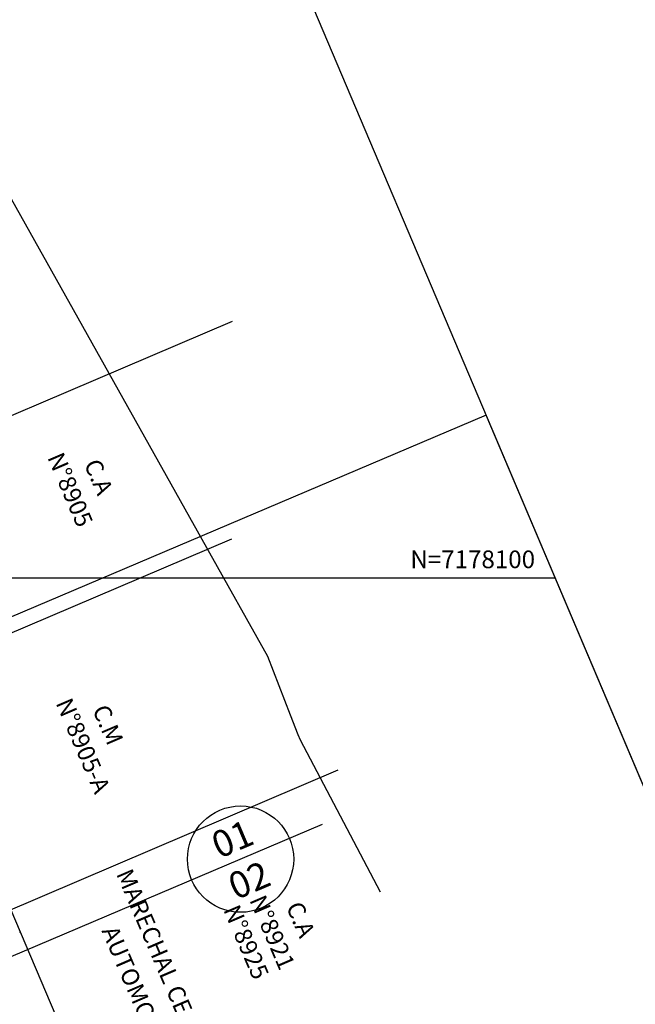
# Model space of a CAD drawing. Extents: x 676741 to 679346, y 7174685 to 7178367.
# Drawn here: x 677351 to 677386, y 7178076 to 7178132 of the extents above; entities that cross this region are included whole.
import ezdxf
from ezdxf.enums import TextEntityAlignment as Align

# ---------------------------------------------------------------- set-up
doc = ezdxf.new("R2010")
doc.units = 0
doc.header["$LTSCALE"] = 0.1
doc.header["$MEASUREMENT"] = 0
doc.layers.get('0').update_dxf_attribs({"color": 250})
for name, color, linetype in [('418-001-S00_$0$S-CASA-ALV', 250, 'Continuous'), ('418-001-S00_$0$S-CURVAS', 251, 'Continuous'), ('418-001-S00_$0$S-DIVISA', 250, 'Continuous'), ('418-001-S00_$0$S-NUMERO-PREDIAL', 250, 'Continuous'), ('418-001-S00_$0$S-PONTOCOTA', 250, 'Continuous'), ('418-044-S00_$0$malha-lin', 252, 'Continuous'), ('418-044-S00_$0$malha-txt', 251, 'Continuous'), ('418-044-S00_$0$PG-DIV-FOLHA', 1, 'Continuous'), ('418-044-S00_$0$S_', 105, 'Continuous')]:
    doc.layers.add(name, color=color, linetype=linetype)
doc.styles.add('418-001-S00_$0$Standard', font='arial.ttf')
doc.styles.add('418-044-S00_$0$ROMANS', font='arial.ttf')
doc.styles.add('418-044-S00_$0$STANDARD', font='arial.ttf')

# ---------------------------------------------------------------- blocks, each defined once
blk = doc.blocks.new('418-001-S00_$0$PONTO')
blk.add_point((0, 0))
blk = doc.blocks.new('418-001-S00_')
at = {"layer": '418-001-S00_$0$S-CASA-ALV'}
blk.add_line((677350.778, 7178081.276), (677356.416, 7178068.052), dxfattribs=at)
at = {"layer": '418-001-S00_$0$S-CURVAS', "linetype": 'Continuous', "lineweight": -3, "elevation": 887}
blk.add_lwpolyline([(677371.666, 7178082.271), (677367.135, 7178090.85), (677367.018, 7178091.152), (677366.585, 7178092.269), (677365.304, 7178095.571), (677361.862, 7178101.702), (677344.86, 7178131.985)], dxfattribs=at)
at = {"layer": '418-001-S00_$0$S-DIVISA'}
for points in [[(677363.286, 7178114.477), (677340.238, 7178104.646)], [(677363.245, 7178102.196), (677340.191, 7178092.364)], [(677369.255, 7178089.156), (677346.194, 7178079.321)]]:
    blk.add_lwpolyline(points, dxfattribs=at)
at = {"layer": '418-001-S00_$0$S-PONTOCOTA'}
blk.add_blockref('418-001-S00_$0$PONTO', (677351.313, 7178080.02), dxfattribs=at)
at = {"layer": '418-001-S00_$0$S-NUMERO-PREDIAL', "style": '418-001-S00_$0$Standard'}
for s, p in [('N°8905', (677352.832, 7178106.808)), ('C.A', (677354.901, 7178106.438)), ('N°8905-A', (677353.306, 7178092.947)), ('C.M', (677355.375, 7178092.577)), ('MARECHAL CENTRO', (677356.718, 7178083.309)), ('N°8921', (677364.243, 7178081.834)), ('N°8925', (677362.767, 7178081.282)), ('C.A', (677366.312, 7178081.464)), ('AUTOMOTIVO', (677355.897, 7178080.093))]:
    blk.add_text(s, height=0.972, rotation=293.224, dxfattribs=at).set_placement(p)
blk = doc.blocks.new('418-044-S00_')
at = {"layer": '418-044-S00_$0$malha-lin'}
blk.add_line((677243.276, 7178100), (677381.522, 7178100), dxfattribs=at)
at = {"layer": '418-044-S00_$0$PG-DIV-FOLHA'}
blk.add_line((677368.361, 7178086.092), (677289.558, 7178052.632), dxfattribs=at)
blk.add_circle((677363.759, 7178084.138), 3, dxfattribs=at)
at = {"layer": '418-044-S00_$0$S_'}
for points in [[(677150.867, 7178317.636), (677274.172, 7178027.236), (677391.301, 7178076.969), (677267.996, 7178367.37)], [(677260.493, 7178059.452), (677383.798, 7177769.051), (677500.927, 7177818.785), (677377.622, 7178109.185)]]:
    blk.add_lwpolyline(points, close=True, dxfattribs=at)
at = {"layer": '418-044-S00_$0$malha-txt', "style": '418-044-S00_$0$STANDARD'}
blk.add_text('N=7178100', height=1, dxfattribs=at).set_placement((677373.343, 7178100.553))
at = {"layer": '418-044-S00_$0$PG-DIV-FOLHA', "color": 6, "style": '418-044-S00_$0$ROMANS'}
for s, p in [('01', (677363.297, 7178085.277)), ('02', (677364.243, 7178082.95))]:
    blk.add_text(s, height=1.5, rotation=23.0063, dxfattribs=at).set_placement(p, align=Align.MIDDLE_CENTER)

msp = doc.modelspace()

# ---------------------------------------------------------------- block references
for name in ['418-044-S00_', '418-001-S00_']:
    msp.add_blockref(name, (0, 0))

doc.saveas('drawing.dxf')
